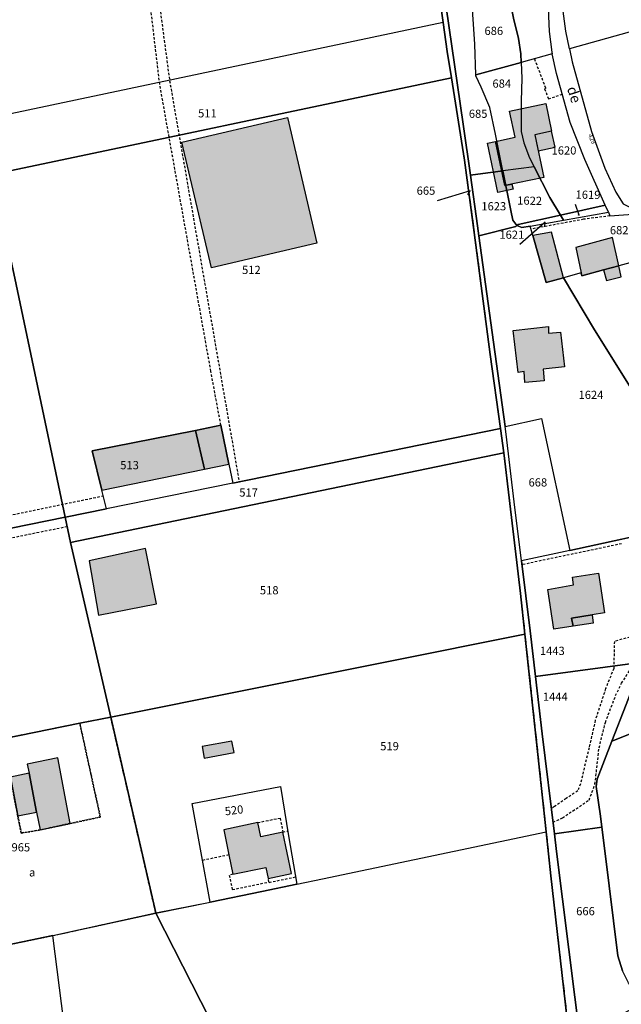
# Model space of a CAD drawing. Units: metres. Extents: x 1036326 to 1039189, y 6309086 to 6312781.
# Drawn here: x 1037008 to 1037155, y 6310562 to 6310802 of the extents above; entities that cross this region are included whole.
import ezdxf
from ezdxf.enums import TextEntityAlignment as Align

# ---------------------------------------------------------------- set-up
doc = ezdxf.new("R2010")
doc.units = ezdxf.units.M
for name, pattern in [('TOPO1', [1, 0.6, -0.4]), ('TOPO2', [2.4, 2, -0.4]), ('TOPO4', [0.8, 0.5, -0.3])]:
    doc.linetypes.add(name, pattern=pattern)
for name, color, linetype in [('ig_cad_bati_dur', 152, 'CONTINUOUS'), ('ig_cad_bati_dur_hach', 24, 'CONTINUOUS'), ('ig_cad_bati_leger', 215, 'CONTINUOUS'), ('ig_cad_bati_leger_hach', 243, 'CONTINUOUS'), ('ig_cad_detail_lineaire', 252, 'TOPO1'), ('ig_cad_fleche_de_rattachement', 3, 'CONTINUOUS'), ('ig_cad_lieudit', 7, 'ByLayer'), ('ig_cad_nom_voie', 8, 'CONTINUOUS'), ('ig_cad_numero_voie', 40, 'CONTINUOUS'), ('ig_cad_parcel', 3, 'CONTINUOUS'), ('ig_cad_parcel_num', 3, 'CONTINUOUS'), ('ig_cad_section', 20, 'TOPO2'), ('ig_cad_sfisc', 2, 'TOPO4'), ('ig_cad_sfisc_texte', 2, 'CONTINUOUS')]:
    doc.layers.add(name, color=color, linetype=linetype)
doc.styles.add('Times New Roman', font='times.ttf')

msp = doc.modelspace()

# ---------------------------------------------------------------- hatches: boundary and pattern name
at = {"layer": 'ig_cad_bati_dur_hach'}
for points in [[(1037136.67, 6310781.08), (1037138.09, 6310774.33), (1037133.98, 6310773.46), (1037136.17, 6310763.08), (1037126.67, 6310761.08), (1037124.41, 6310771.85), (1037129.2, 6310772.86), (1037127.86, 6310779.22)], [(1037140.95, 6310738.62), (1037138.05, 6310749.72), (1037133.53, 6310748.89), (1037136.8, 6310737.47)], [(1037154.45, 6310741.53), (1037152.97, 6310748.43), (1037143.97, 6310745.98), (1037145.29, 6310739.83), (1037145.44, 6310739.11), (1037150.77, 6310740.53)], [(1037154.45, 6310741.53), (1037150.77, 6310740.53), (1037151.45, 6310737.93), (1037155.03, 6310738.81)], [(1037128.7, 6310725.76), (1037137.37, 6310726.75), (1037137.33, 6310725.15), (1037140.26, 6310725.38), (1037141.25, 6310716.89), (1037136.01, 6310716.31), (1037136.29, 6310713.46), (1037131.58, 6310713.06), (1037131.37, 6310715.79), (1037129.91, 6310715.54)], [(1037028.5, 6310686.82), (1037053.55, 6310691.98), (1037051.3, 6310701.43), (1037026.12, 6310696.46)], [(1037143.16, 6310665.62), (1037149.54, 6310666.64), (1037150.99, 6310656.97), (1037147.98, 6310656.48), (1037142.94, 6310655.65), (1037143.35, 6310653.72), (1037138.6, 6310652.98), (1037137.15, 6310662.61), (1037143.41, 6310663.75)], [(1037060.7, 6310622.89), (1037060.19, 6310625.71), (1037052.91, 6310624.38), (1037053.42, 6310621.55)], [(1037020.79, 6310605.6), (1037017.79, 6310621.6), (1037010.32, 6310620.06), (1037010.79, 6310617.9), (1037012.6, 6310608.36), (1037013.46, 6310604.03)], [(1037060.44, 6310593.23), (1037068.48, 6310594.89), (1037069.02, 6310592.24), (1037074.7, 6310593.41), (1037072.62, 6310603.5), (1037067.23, 6310602.39), (1037066.52, 6310605.82), (1037058.2, 6310604.1), (1037059.47, 6310597.93)]]:
    msp.add_hatch(color=256, dxfattribs=at).paths.add_polyline_path(points)
at = {"layer": 'ig_cad_bati_leger_hach'}
for points in [[(1037073.72, 6310777.65), (1037080.88, 6310747.07), (1037055.19, 6310741.05), (1037048.02, 6310771.63)], [(1037138.09, 6310774.33), (1037133.98, 6310773.46), (1037134.81, 6310769.55), (1037138.92, 6310770.41)], [(1037126.67, 6310761.08), (1037128.44, 6310761.45), (1037128.71, 6310760.18), (1037124.99, 6310759.39), (1037122.45, 6310771.43), (1037124.41, 6310771.85)], [(1037059.47, 6310693.2), (1037057.5, 6310702.66), (1037051.3, 6310701.43), (1037053.55, 6310691.98)], [(1037025.4, 6310669.66), (1037027.68, 6310656.38), (1037041.78, 6310659.12), (1037039.12, 6310672.67)], [(1037142.94, 6310655.65), (1037147.98, 6310656.48), (1037148.22, 6310654.42), (1037143.35, 6310653.72)], [(1037006.21, 6310616.92), (1037007.99, 6310607.5), (1037012.6, 6310608.36), (1037010.79, 6310617.9)]]:
    msp.add_hatch(color=256, dxfattribs=at).paths.add_polyline_path(points)

# ---------------------------------------------------------------- linework, layer by layer
at = {"layer": 'ig_cad_bati_dur'}
for points in [[(1037136.67, 6310781.08), (1037138.09, 6310774.33), (1037133.98, 6310773.46), (1037136.17, 6310763.08), (1037126.67, 6310761.08), (1037124.41, 6310771.85), (1037129.2, 6310772.86), (1037127.86, 6310779.22)], [(1037140.95, 6310738.62), (1037138.05, 6310749.72), (1037133.53, 6310748.89), (1037136.8, 6310737.47)], [(1037154.45, 6310741.53), (1037152.97, 6310748.43), (1037143.97, 6310745.98), (1037145.29, 6310739.83), (1037145.44, 6310739.11), (1037150.77, 6310740.53)], [(1037154.45, 6310741.53), (1037150.77, 6310740.53), (1037151.45, 6310737.93), (1037155.03, 6310738.81)], [(1037128.7, 6310725.76), (1037137.37, 6310726.75), (1037137.33, 6310725.15), (1037140.26, 6310725.38), (1037141.25, 6310716.89), (1037136.01, 6310716.31), (1037136.29, 6310713.46), (1037131.58, 6310713.06), (1037131.37, 6310715.79), (1037129.91, 6310715.54)], [(1037028.5, 6310686.82), (1037053.55, 6310691.98), (1037051.3, 6310701.43), (1037026.12, 6310696.46)], [(1037143.16, 6310665.62), (1037149.54, 6310666.64), (1037150.99, 6310656.97), (1037147.98, 6310656.48), (1037142.94, 6310655.65), (1037143.35, 6310653.72), (1037138.6, 6310652.98), (1037137.15, 6310662.61), (1037143.41, 6310663.75)], [(1037060.7, 6310622.89), (1037060.19, 6310625.71), (1037052.91, 6310624.38), (1037053.42, 6310621.55)], [(1037020.79, 6310605.6), (1037017.79, 6310621.6), (1037010.32, 6310620.06), (1037010.79, 6310617.9), (1037012.6, 6310608.36), (1037013.46, 6310604.03)], [(1037060.44, 6310593.23), (1037068.48, 6310594.89), (1037069.02, 6310592.24), (1037074.7, 6310593.41), (1037072.62, 6310603.5), (1037067.23, 6310602.39), (1037066.52, 6310605.82), (1037058.2, 6310604.1), (1037059.47, 6310597.93)]]:
    msp.add_lwpolyline(points, close=True, dxfattribs=at)
at = {"layer": 'ig_cad_bati_leger'}
for points in [[(1037073.72, 6310777.65), (1037080.88, 6310747.07), (1037055.19, 6310741.05), (1037048.02, 6310771.63)], [(1037138.09, 6310774.33), (1037133.98, 6310773.46), (1037134.81, 6310769.55), (1037138.92, 6310770.41)], [(1037126.67, 6310761.08), (1037128.44, 6310761.45), (1037128.71, 6310760.18), (1037124.99, 6310759.39), (1037122.45, 6310771.43), (1037124.41, 6310771.85)], [(1037059.47, 6310693.2), (1037057.5, 6310702.66), (1037051.3, 6310701.43), (1037053.55, 6310691.98)], [(1037025.4, 6310669.66), (1037027.68, 6310656.38), (1037041.78, 6310659.12), (1037039.12, 6310672.67)], [(1037142.94, 6310655.65), (1037147.98, 6310656.48), (1037148.22, 6310654.42), (1037143.35, 6310653.72)], [(1037006.21, 6310616.92), (1037007.99, 6310607.5), (1037012.6, 6310608.36), (1037010.79, 6310617.9)]]:
    msp.add_lwpolyline(points, close=True, dxfattribs=at)
at = {"layer": 'ig_cad_detail_lineaire'}
for points in [[(1037057.5, 6310702.66), (1037055.07, 6310715.81), (1037042.61, 6310785.75), (1037039.48, 6310812.25), (1037032.18, 6310870.09), (1037019.2, 6310964.34)], [(1037023.24, 6310947.22), (1037026.19, 6310927.33), (1037045.01, 6310786.61), (1037061.95, 6310688.91)], [(1037133.9, 6310792), (1037136.65, 6310784.79), (1037136.36, 6310784.68), (1037137.34, 6310782.22), (1037140.71, 6310783.35)], [(1037152.31, 6310753.71), (1037145.87, 6310752.86), (1037133.08, 6310750.48)], [(1036915.78, 6310662), (1037028.84, 6310685.46)], [(1037181.27, 6310679.69), (1037179.5, 6310673.49), (1037174.86, 6310668.58), (1037166.9, 6310659.61), (1037165.05, 6310657.52), (1037161.74, 6310654.01), (1037157.15, 6310651.03), (1037153.38, 6310650), (1037153.24, 6310643.41), (1037151.26, 6310638.47), (1037148.73, 6310630.76), (1037147.22, 6310624.05), (1037145.11, 6310615.27), (1037144.46, 6310613.55), (1037141.63, 6310611.71), (1037138.81, 6310609.72), (1037138.04, 6310609.2)], [(1037020.06, 6310677.94), (1036917.53, 6310657.01)], [(1037155.12, 6310673.78), (1037130.74, 6310668.66)], [(1037138.44, 6310605.95), (1037140.73, 6310606.97), (1037147.21, 6310611.33), (1037148.66, 6310615.17), (1037149.66, 6310624.02), (1037151.2, 6310630.25), (1037153.68, 6310636.77), (1037155.14, 6310639.78), (1037157.85, 6310644.05), (1037159.07, 6310646.12), (1037163.64, 6310651.55), (1037166.98, 6310655.43), (1037170.31, 6310659.06), (1037176.7, 6310666.35), (1037183.1, 6310672.86), (1037185.33, 6310671.85), (1037187.73, 6310660.57), (1037192.65, 6310641.59)], [(1037066.52, 6310605.82), (1037071.91, 6310606.93), (1037072.62, 6310603.5)], [(1037072.62, 6310603.5), (1037073.84, 6310603.75)], [(1037059.47, 6310597.93), (1037053.05, 6310596.6)], [(1037060.44, 6310593.23), (1037059.56, 6310593.05), (1037060.29, 6310589.52), (1037069.21, 6310591.36), (1037069.02, 6310592.24)], [(1037069.21, 6310591.36), (1037069.23, 6310591.26), (1037075.67, 6310592.6)]]:
    msp.add_lwpolyline(points, dxfattribs=at)
at = {"layer": 'ig_cad_fleche_de_rattachement'}
for points in [[(1037117.68, 6310758.79), (1037118.23, 6310759.84), (1037110.21, 6310757.39)], [(1037117.68, 6310758.79), (1037118.23, 6310759.84), (1037110.21, 6310757.39)], [(1037144.47, 6310754.07), (1037144.83, 6310753.9), (1037143.92, 6310756.48)], [(1037136.43, 6310750.99), (1037136.5, 6310752.14), (1037130.38, 6310746.71)]]:
    msp.add_lwpolyline(points, dxfattribs=at)
at = {"layer": 'ig_cad_lieudit'}
for points in [[(1037106.53, 6310836.82), (1037111.64, 6310800.79), (1037112.62, 6310793.78), (1037113.67, 6310787.36), (1037116.84, 6310767.29), (1037119.25, 6310749.68), (1037123.08, 6310719.93), (1037125.62, 6310701.88), (1037126.44, 6310695.91), (1037130.48, 6310661.63), (1037131.59, 6310651.75), (1037136.77, 6310603.59), (1037137.87, 6310592.88), (1037142.23, 6310555.03)], [(1037142.23, 6310555.03), (1037137.87, 6310592.88), (1037136.77, 6310603.59), (1037131.59, 6310651.75), (1037130.48, 6310661.63), (1037126.44, 6310695.91), (1037125.62, 6310701.88), (1037123.08, 6310719.93), (1037119.25, 6310749.68), (1037116.84, 6310767.29), (1037113.67, 6310787.36), (1037112.62, 6310793.78), (1037111.64, 6310800.79), (1037106.53, 6310836.82)]]:
    msp.add_lwpolyline(points, dxfattribs=at)
at = {"layer": 'ig_cad_parcel'}
for points in [[(1036976.34, 6310781.49), (1036973.24, 6310789.09), (1036970.33, 6310795.89), (1036966.93, 6310802.51), (1036963.93, 6310808), (1036957.88, 6310816.3), (1036946.86, 6310828.74), (1036944.44, 6310830.97), (1036944.96, 6310855.97), (1036943.47, 6310866.06), (1037014.57, 6310879.91), (1037018.97, 6310852.42), (1037102.61, 6310864.73), (1037106.53, 6310836.82), (1037111.64, 6310800.79), (1036998.89, 6310777.02), (1036979.12, 6310772.47), (1036979.07, 6310772.45)], [(1037168.59, 6310819.85), (1037172.22, 6310802.65), (1037160.51, 6310799.46), (1037142.46, 6310794.39), (1037141.55, 6310798.72), (1037140.2, 6310809.22), (1037140.31, 6310814.79), (1037142.19, 6310815.13), (1037148.86, 6310815.11), (1037151.06, 6310815.42), (1037153.98, 6310815.82), (1037160.3, 6310817.35), (1037161.72, 6310817.69), (1037162.25, 6310817.84)], [(1037138.26, 6310793.21), (1037130.69, 6310791.12), (1037130.59, 6310793.17), (1037130.04, 6310796.92), (1037128.83, 6310801.92), (1037127.29, 6310809.71), (1037128.52, 6310810), (1037132.74, 6310810.99), (1037136.9, 6310811.99), (1037137.5, 6310798.61), (1037138.17, 6310793.63)], [(1037130.69, 6310791.12), (1037119.63, 6310788.09), (1037119.36, 6310795.51), (1037118.56, 6310807.71), (1037120.32, 6310808.04), (1037127.29, 6310809.71), (1037128.83, 6310801.92), (1037130.04, 6310796.92), (1037130.59, 6310793.17)], [(1037112.13, 6310806.49), (1037112.39, 6310804.56), (1037116.57, 6310776.06), (1037118.3, 6310763.62), (1037126.21, 6310764.65), (1037124.41, 6310773.64), (1037123.03, 6310780.13), (1037120.94, 6310785.06), (1037119.65, 6310787.8), (1037119.63, 6310788.09), (1037119.36, 6310795.51), (1037118.56, 6310807.71)], [(1037184.34, 6310760.48), (1037188.66, 6310761.29), (1037187.83, 6310766.74), (1037186.96, 6310773.18), (1037186.51, 6310773.13), (1037186.35, 6310774.01), (1037179.12, 6310772.94), (1037178.89, 6310774.95), (1037178.47, 6310777.78), (1037176.63, 6310790.04), (1037184.57, 6310790.99), (1037182.63, 6310805.5), (1037172.22, 6310802.65), (1037160.51, 6310799.46), (1037142.46, 6310794.39), (1037143.13, 6310791.27), (1037147.79, 6310774.24), (1037151.09, 6310765.31), (1037153.73, 6310759.46), (1037155.53, 6310756.62), (1037157.61, 6310755.6), (1037161.1, 6310756.19), (1037170.59, 6310757.94)], [(1037111.64, 6310800.79), (1036998.89, 6310777.02), (1037001.79, 6310763.79), (1037113.67, 6310787.36), (1037112.62, 6310793.78)], [(1037140.26, 6310753.89), (1037151.16, 6310756.3), (1037146.2, 6310767.47), (1037142.6, 6310776.49), (1037139.32, 6310788.44), (1037138.26, 6310793.21), (1037130.69, 6310791.12), (1037130.86, 6310787.25), (1037130.67, 6310781.66), (1037130.71, 6310776.71), (1037130.66, 6310774.29), (1037131.34, 6310771.52), (1037132.7, 6310767.84), (1037133.85, 6310765.63), (1037137.65, 6310758.17)], [(1037130.69, 6310791.12), (1037130.86, 6310787.25), (1037130.67, 6310781.66), (1037130.71, 6310776.71), (1037130.66, 6310774.29), (1037131.34, 6310771.52), (1037132.7, 6310767.84), (1037133.85, 6310765.63), (1037126.21, 6310764.65), (1037124.41, 6310773.64), (1037123.03, 6310780.13), (1037120.94, 6310785.06), (1037119.65, 6310787.8), (1037119.63, 6310788.09)], [(1037113.67, 6310787.36), (1037001.79, 6310763.79), (1037007.3, 6310738.48), (1037019.56, 6310680.26), (1037019.61, 6310680.27), (1037029.63, 6310682.31), (1037028.5, 6310686.82), (1037026.12, 6310696.46), (1037051.3, 6310701.43), (1037057.5, 6310702.66), (1037059.47, 6310693.2), (1037060.43, 6310688.59), (1037125.62, 6310701.88), (1037123.08, 6310719.93), (1037119.25, 6310749.68), (1037116.84, 6310767.29)], [(1036998.89, 6310777.02), (1036979.12, 6310772.47), (1036979.12, 6310772.46), (1036981.02, 6310765.45), (1036982.92, 6310756.09), (1036983.87, 6310748.21), (1036984.7, 6310737.82), (1036984.45, 6310730.35), (1036983.92, 6310722.23), (1036981.87, 6310709.07), (1036978.46, 6310697), (1036960.44, 6310668.41), (1036993.54, 6310675.01), (1037019.56, 6310680.26), (1037007.3, 6310738.48), (1037001.79, 6310763.79)], [(1037129.64, 6310751.35), (1037129.92, 6310751.59), (1037140.26, 6310753.89), (1037137.65, 6310758.17), (1037133.85, 6310765.63), (1037126.21, 6310764.65), (1037128.12, 6310755.05), (1037128.64, 6310752.63)], [(1037118.3, 6310763.62), (1037120.02, 6310751.25), (1037120.35, 6310748.82), (1037129.38, 6310751.13), (1037129.64, 6310751.35), (1037128.64, 6310752.63), (1037128.12, 6310755.05), (1037126.21, 6310764.65)], [(1037141.02, 6310752.65), (1037151.94, 6310754.57), (1037151.16, 6310756.3), (1037140.26, 6310753.89)], [(1037129.64, 6310751.35), (1037130.82, 6310750.87), (1037132.87, 6310751.22), (1037141.02, 6310752.65), (1037140.26, 6310753.89), (1037129.92, 6310751.59)], [(1037160.09, 6310754.3), (1037162.48, 6310743.68), (1037154.45, 6310741.53), (1037150.77, 6310740.53), (1037145.44, 6310739.11), (1037145.29, 6310739.83), (1037140.95, 6310738.62), (1037136.8, 6310737.47), (1037133.53, 6310748.89), (1037132.87, 6310751.22), (1037141.02, 6310752.65), (1037151.94, 6310754.57), (1037152.31, 6310753.71)], [(1037168.83, 6310677.84), (1037181.52, 6310680.56), (1037185.58, 6310681.44), (1037183.34, 6310688.51), (1037178.38, 6310707.15), (1037175.21, 6310721.22), (1037173.4, 6310729.2), (1037172.23, 6310736.08), (1037171.44, 6310745.25), (1037167.62, 6310754.88), (1037160.09, 6310754.3), (1037162.48, 6310743.68), (1037154.45, 6310741.53), (1037150.77, 6310740.53), (1037145.44, 6310739.11), (1037145.29, 6310739.83), (1037140.95, 6310738.62), (1037148.52, 6310725.94), (1037159.65, 6310708.13), (1037162.04, 6310701.76), (1037166.16, 6310691.01), (1037167.34, 6310684.95)], [(1037126.75, 6310702.33), (1037135.59, 6310704.3), (1037142.57, 6310672.16), (1037155.23, 6310674.89), (1037159.62, 6310675.84), (1037168.83, 6310677.84), (1037167.34, 6310684.95), (1037166.16, 6310691.01), (1037162.04, 6310701.76), (1037159.65, 6310708.13), (1037148.52, 6310725.94), (1037140.95, 6310738.62), (1037136.8, 6310737.47), (1037133.53, 6310748.89), (1037132.87, 6310751.22), (1037130.82, 6310750.87), (1037129.64, 6310751.35), (1037129.38, 6310751.13), (1037120.35, 6310748.82), (1037123.92, 6310722.96)], [(1037060.43, 6310688.59), (1037029.63, 6310682.31), (1037028.5, 6310686.82), (1037026.12, 6310696.46), (1037051.3, 6310701.43), (1037057.5, 6310702.66), (1037059.47, 6310693.2)], [(1037130.77, 6310669.62), (1037128.99, 6310684.02), (1037127, 6310700.46), (1037126.75, 6310702.33), (1037135.59, 6310704.3), (1037142.57, 6310672.16)], [(1037019.56, 6310680.26), (1037020.87, 6310674.08), (1037126.44, 6310695.91), (1037125.62, 6310701.88), (1037060.43, 6310688.59), (1037029.63, 6310682.31), (1037019.61, 6310680.27)], [(1037126.44, 6310695.91), (1037020.87, 6310674.08), (1037030.65, 6310631.53), (1037131.59, 6310651.75), (1037130.48, 6310661.63)], [(1037160.25, 6310644.92), (1037156.23, 6310634.63), (1037152.77, 6310625.71), (1037196.62, 6310643.18), (1037196.39, 6310643.35), (1037195.18, 6310644.74), (1037193.93, 6310648.82), (1037191.97, 6310656.95), (1037189.49, 6310664.37), (1037187.91, 6310669.8), (1037187.49, 6310673.2), (1037186.18, 6310679.54), (1037185.58, 6310681.44), (1037181.52, 6310680.56), (1037179.5, 6310673.49), (1037165.64, 6310658.21), (1037163.32, 6310652.8)], [(1037019.56, 6310680.26), (1036993.54, 6310675.01), (1036960.44, 6310668.41), (1036957.17, 6310663.23), (1036965.95, 6310618.51), (1036969.85, 6310619.3), (1036988.59, 6310623.07), (1037004.46, 6310626.26), (1037023.13, 6310630.02), (1037030.65, 6310631.53), (1037020.87, 6310674.08)], [(1037130.77, 6310669.62), (1037132.87, 6310652.54), (1037134.18, 6310641.47), (1037160.25, 6310644.92), (1037163.32, 6310652.8), (1037165.64, 6310658.21), (1037167.04, 6310661.5), (1037168.62, 6310666.57), (1037169.2, 6310669.84), (1037169.35, 6310672.64), (1037169.09, 6310676.71), (1037168.83, 6310677.84), (1037159.62, 6310675.84), (1037155.23, 6310674.89), (1037142.57, 6310672.16)], [(1037030.65, 6310631.53), (1037041.63, 6310583.84), (1037041.64, 6310583.8), (1037041.65, 6310583.8), (1037041.65, 6310583.78), (1037054.89, 6310586.47), (1037050.53, 6310610.5), (1037072.04, 6310614.59), (1037074.02, 6310602.63), (1037075.97, 6310590.82), (1037082.29, 6310592.14), (1037136.77, 6310603.59), (1037131.59, 6310651.75)], [(1037134.18, 6310641.47), (1037135.82, 6310627.42), (1037138.78, 6310603.11), (1037150.32, 6310604.7), (1037149.99, 6310607.41), (1037148.99, 6310614.64), (1037149.16, 6310616.45), (1037152.77, 6310625.71), (1037156.23, 6310634.63), (1037160.25, 6310644.92)], [(1037030.65, 6310631.53), (1037023.13, 6310630.02), (1037004.46, 6310626.26), (1036988.59, 6310623.07), (1036994.32, 6310598.26), (1036999.74, 6310574.82), (1037016.54, 6310578.28), (1037041.65, 6310583.78), (1037041.65, 6310583.8), (1037041.64, 6310583.8)], [(1037075.97, 6310590.82), (1037067.49, 6310589.03), (1037054.89, 6310586.47), (1037050.53, 6310610.5), (1037072.04, 6310614.59), (1037074.02, 6310602.63)], [(1037138.78, 6310603.11), (1037139.3, 6310598.8), (1037143.77, 6310563.3), (1037144.96, 6310553.67), (1037158.27, 6310560.73), (1037163, 6310563.25), (1037162.64, 6310565.71), (1037160.9, 6310564.98), (1037159.28, 6310564.72), (1037158.14, 6310565.13), (1037156.86, 6310566.75), (1037155.4, 6310569.69), (1037154.19, 6310573.35), (1037151.05, 6310598.92), (1037150.32, 6310604.7)], [(1037142.9, 6310511.43), (1037094.57, 6310495.22), (1037094, 6310497.08), (1037093.63, 6310498.32), (1037093.56, 6310498.56), (1037093.11, 6310504.27), (1037080.52, 6310504.84), (1037077.41, 6310504.86), (1037076.75, 6310514.88), (1037041.65, 6310583.78), (1037041.64, 6310583.8), (1037041.65, 6310583.8), (1037054.89, 6310586.47), (1037067.49, 6310589.03), (1037075.97, 6310590.82), (1037082.29, 6310592.14), (1037136.77, 6310603.59), (1037137.87, 6310592.88), (1037142.23, 6310555.03), (1037143.92, 6310540.51), (1037144.41, 6310536.39), (1037143.03, 6310515.29)], [(1037041.65, 6310583.78), (1037076.75, 6310514.88), (1037077.41, 6310504.86), (1037072.86, 6310504.88), (1037073.21, 6310503.73), (1037065.88, 6310501.88), (1037066.55, 6310498.92), (1037063.9, 6310498.17), (1037066.39, 6310488.5), (1037067.06, 6310486.06), (1037029.88, 6310473.77), (1037016.54, 6310578.28), (1037041.64, 6310583.8), (1037041.65, 6310583.8)], [(1036982.38, 6310571.25), (1036968.05, 6310568.31), (1036959.87, 6310566.62), (1036978.8, 6310516.2), (1036998.85, 6310462.39), (1037003.6, 6310465.09), (1037023.63, 6310471.71), (1037029.88, 6310473.77), (1037016.54, 6310578.28), (1036999.74, 6310574.82)]]:
    msp.add_lwpolyline(points, close=True, dxfattribs=at)
for points in [[(1037106.53, 6310836.82), (1037111.64, 6310800.79), (1037112.62, 6310793.78), (1037113.67, 6310787.36), (1037116.84, 6310767.29), (1037119.25, 6310749.68), (1037123.08, 6310719.93), (1037125.62, 6310701.88), (1037126.44, 6310695.91), (1037130.48, 6310661.63), (1037131.59, 6310651.75), (1037136.77, 6310603.59), (1037137.87, 6310592.88), (1037142.23, 6310555.03)], [(1037144.96, 6310553.67), (1037143.77, 6310563.3), (1037139.3, 6310598.8), (1037138.78, 6310603.11), (1037135.82, 6310627.42), (1037134.18, 6310641.47), (1037132.87, 6310652.54), (1037130.77, 6310669.62), (1037128.99, 6310684.02), (1037127, 6310700.46), (1037126.75, 6310702.33), (1037123.92, 6310722.96), (1037120.35, 6310748.82), (1037120.02, 6310751.25), (1037118.3, 6310763.62), (1037116.57, 6310776.06), (1037112.39, 6310804.56)], [(1037196.62, 6310643.18), (1037152.77, 6310625.71), (1037149.16, 6310616.45), (1037148.99, 6310614.64), (1037149.99, 6310607.41), (1037150.32, 6310604.7), (1037151.05, 6310598.92), (1037154.19, 6310573.35), (1037155.4, 6310569.69)]]:
    msp.add_lwpolyline(points, dxfattribs=at)
at = {"layer": 'ig_cad_section'}
msp.add_lwpolyline([(1037106.53, 6310836.82), (1037111.64, 6310800.79), (1037112.62, 6310793.78), (1037113.67, 6310787.36), (1037116.84, 6310767.29), (1037119.25, 6310749.68), (1037123.08, 6310719.93), (1037125.62, 6310701.88), (1037126.44, 6310695.91), (1037130.48, 6310661.63), (1037131.59, 6310651.75), (1037136.77, 6310603.59), (1037137.87, 6310592.88), (1037142.23, 6310555.03)], dxfattribs=at)
msp.add_lwpolyline([(1037106.53, 6310836.82), (1037111.64, 6310800.79), (1037112.62, 6310793.78), (1037113.67, 6310787.36), (1037116.84, 6310767.29), (1037119.25, 6310749.68), (1037123.08, 6310719.93), (1037125.62, 6310701.88), (1037126.44, 6310695.91), (1037130.48, 6310661.63), (1037131.59, 6310651.75), (1037136.77, 6310603.59), (1037137.87, 6310592.88), (1037142.23, 6310555.03)], dxfattribs=at)
msp.add_lwpolyline([(1037106.53, 6310836.82), (1037111.64, 6310800.79), (1037112.62, 6310793.78), (1037113.67, 6310787.36), (1037116.84, 6310767.29), (1037119.25, 6310749.68), (1037123.08, 6310719.93), (1037125.62, 6310701.88), (1037126.44, 6310695.91), (1037130.48, 6310661.63), (1037131.59, 6310651.75), (1037136.77, 6310603.59), (1037137.87, 6310592.88), (1037142.23, 6310555.03)], dxfattribs=at)
msp.add_lwpolyline([(1037106.53, 6310836.82), (1037111.64, 6310800.79), (1037112.62, 6310793.78), (1037113.67, 6310787.36), (1037116.84, 6310767.29), (1037119.25, 6310749.68), (1037123.08, 6310719.93), (1037125.62, 6310701.88), (1037126.44, 6310695.91), (1037130.48, 6310661.63), (1037131.59, 6310651.75), (1037136.77, 6310603.59), (1037137.87, 6310592.88), (1037142.23, 6310555.03)], dxfattribs=at)
msp.add_lwpolyline([(1037106.53, 6310836.82), (1037111.64, 6310800.79), (1037112.62, 6310793.78), (1037113.67, 6310787.36), (1037116.84, 6310767.29), (1037119.25, 6310749.68), (1037123.08, 6310719.93), (1037125.62, 6310701.88), (1037126.44, 6310695.91), (1037130.48, 6310661.63), (1037131.59, 6310651.75), (1037136.77, 6310603.59), (1037137.87, 6310592.88), (1037142.23, 6310555.03)], dxfattribs=at)
msp.add_lwpolyline([(1037106.53, 6310836.82), (1037111.64, 6310800.79), (1037112.62, 6310793.78), (1037113.67, 6310787.36), (1037116.84, 6310767.29), (1037119.25, 6310749.68), (1037123.08, 6310719.93), (1037125.62, 6310701.88), (1037126.44, 6310695.91), (1037130.48, 6310661.63), (1037131.59, 6310651.75), (1037136.77, 6310603.59), (1037137.87, 6310592.88), (1037142.23, 6310555.03)], dxfattribs=at)
msp.add_lwpolyline([(1037106.53, 6310836.82), (1037111.64, 6310800.79), (1037112.62, 6310793.78), (1037113.67, 6310787.36), (1037116.84, 6310767.29), (1037119.25, 6310749.68), (1037123.08, 6310719.93), (1037125.62, 6310701.88), (1037126.44, 6310695.91), (1037130.48, 6310661.63), (1037131.59, 6310651.75), (1037136.77, 6310603.59), (1037137.87, 6310592.88), (1037142.23, 6310555.03)], dxfattribs=at)
msp.add_lwpolyline([(1037106.53, 6310836.82), (1037111.64, 6310800.79), (1037112.62, 6310793.78), (1037113.67, 6310787.36), (1037116.84, 6310767.29), (1037119.25, 6310749.68), (1037123.08, 6310719.93), (1037125.62, 6310701.88), (1037126.44, 6310695.91), (1037130.48, 6310661.63), (1037131.59, 6310651.75), (1037136.77, 6310603.59), (1037137.87, 6310592.88), (1037142.23, 6310555.03)], dxfattribs=at)
msp.add_lwpolyline([(1037106.53, 6310836.82), (1037111.64, 6310800.79), (1037112.62, 6310793.78), (1037113.67, 6310787.36), (1037116.84, 6310767.29), (1037119.25, 6310749.68), (1037123.08, 6310719.93), (1037125.62, 6310701.88), (1037126.44, 6310695.91), (1037130.48, 6310661.63), (1037131.59, 6310651.75), (1037136.77, 6310603.59), (1037137.87, 6310592.88), (1037142.23, 6310555.03)], dxfattribs=at)
msp.add_lwpolyline([(1037106.53, 6310836.82), (1037111.64, 6310800.79), (1037112.62, 6310793.78), (1037113.67, 6310787.36), (1037116.84, 6310767.29), (1037119.25, 6310749.68), (1037123.08, 6310719.93), (1037125.62, 6310701.88), (1037126.44, 6310695.91), (1037130.48, 6310661.63), (1037131.59, 6310651.75), (1037136.77, 6310603.59), (1037137.87, 6310592.88), (1037142.23, 6310555.03)], dxfattribs=at)
at = {"layer": 'ig_cad_sfisc'}
for points in [[(1037030.65, 6310631.53), (1037023.13, 6310630.02), (1037028.12, 6310607.18), (1037020.79, 6310605.6), (1037013.46, 6310604.03), (1037008.87, 6310603.27), (1037007.99, 6310607.5), (1037006.21, 6310616.92), (1037004.46, 6310626.26), (1036988.59, 6310623.07), (1036994.32, 6310598.26), (1036999.74, 6310574.82), (1037016.54, 6310578.28), (1037041.65, 6310583.8), (1037041.63, 6310583.84)], [(1037013.46, 6310604.03), (1037020.79, 6310605.6), (1037028.12, 6310607.18), (1037023.13, 6310630.02), (1037004.46, 6310626.26), (1037006.21, 6310616.92), (1037007.99, 6310607.5), (1037008.87, 6310603.27)]]:
    msp.add_lwpolyline(points, close=True, dxfattribs=at)

# ---------------------------------------------------------------- texts
at = {"layer": 'ig_cad_nom_voie', "style": 'Times New Roman'}
msp.add_text('de', height=2.5, rotation=287.7, dxfattribs=at).set_placement((1037141.06, 6310784.55), align=Align.BOTTOM_LEFT)
msp.add_text('de', height=2.5, rotation=287.7, dxfattribs=at).set_placement((1037141.06, 6310784.55), align=Align.BOTTOM_LEFT)
at = {"layer": 'ig_cad_numero_voie', "style": 'Times New Roman'}
msp.add_text('429', height=1.1, rotation=293.9, dxfattribs=at).set_placement((1037146.61, 6310773.25), align=Align.BOTTOM_LEFT)
at = {"layer": 'ig_cad_parcel_num', "style": 'Times New Roman'}
for s, p in [('686', (1037121.74, 6310797.17)), ('684', (1037123.68, 6310784.32)), ('511', (1037051.95, 6310777.08)), ('685', (1037117.92, 6310776.97)), ('1620', (1037138.08, 6310768.02)), ('665', (1037105.21, 6310758.22)), ('1623', (1037120.97, 6310754.42)), ('682', (1037152.29, 6310748.58)), ('1621', (1037125.37, 6310747.49)), ('512', (1037062.66, 6310738.91)), ('1624', (1037144.66, 6310708.45)), ('513', (1037032.98, 6310691.32)), ('668', (1037132.47, 6310687.12)), ('517', (1037061.99, 6310684.65)), ('518', (1037067.01, 6310660.83)), ('1443', (1037135.24, 6310646.06)), ('1444', (1037135.96, 6310634.88)), ('519', (1037096.34, 6310622.82)), ('965', (1037006.49, 6310598.18)), ('666', (1037144.08, 6310582.62))]:
    msp.add_text(s, height=2, dxfattribs=at).set_placement(p, align=Align.BOTTOM_LEFT)
for s, rotation, p in [('1622', 359, (1037129.69, 6310755.83)), ('1619', 359, (1037143.91, 6310757.28)), ('520', 7, (1037058.65, 6310606.95))]:
    msp.add_text(s, height=2, rotation=rotation, dxfattribs=at).set_placement(p, align=Align.BOTTOM_LEFT)
at = {"layer": 'ig_cad_sfisc_texte', "style": 'Times New Roman'}
msp.add_text('a', height=2, dxfattribs=at).set_placement((1037010.76, 6310592.07), align=Align.BOTTOM_LEFT)

doc.saveas('drawing.dxf')
